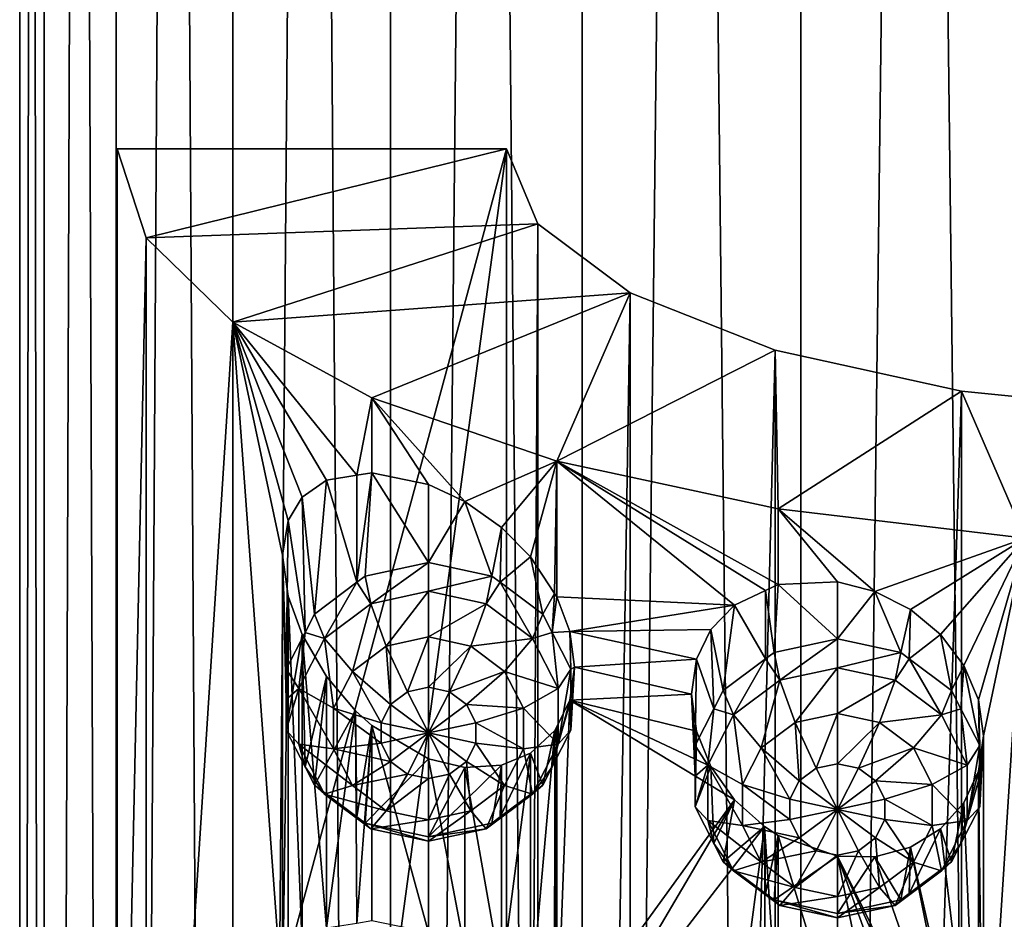
# Model space of a CAD drawing. Extents: x -140 to 140, y -235 to 30.
# Drawn here: x 97 to 107, y -168 to -159 of the extents above; entities that cross this region are included whole.
import ezdxf

# ---------------------------------------------------------------- set-up
doc = ezdxf.new("R2010")
doc.units = 0
doc.header["$MEASUREMENT"] = 0
doc.layers.add('L5', color=7, linetype='Continuous')
doc.layers.add('L6', color=7, linetype='Continuous')

msp = doc.modelspace()

# ---------------------------------------------------------------- linework, layer by layer
at = {"layer": 'L5', "color": 250}
for points in [[(98, -160.0075, 103.838), (98.30087, -160.9208, 101.3288), (98, -174.8077, 109.2248)], [(98, -160.0075, 103.838), (98, -174.8077, 109.2248), (102, -160.0075, 103.838)], [(102, -160.0075, 103.838), (98, -174.8077, 109.2248), (98, -189.6079, 114.6116)], [(102, -160.0075, 103.838), (98, -189.6079, 114.6116), (102, -219.2082, 125.3853)], [(98, -160.0075, 103.838), (102, -160.0075, 103.838), (98.30087, -160.9208, 101.3288)], [(98.30087, -160.9208, 101.3288), (102, -160.0075, 103.838), (102.3241, -160.7784, 101.72)], [(102, -219.2082, 125.3853), (102.3241, -160.7784, 101.72), (102, -160.0075, 103.838)], [(98.30087, -160.9208, 101.3288), (102.3241, -160.7784, 101.72), (99.18837, -161.7883, 98.94537)], [(99.18837, -161.7883, 98.94537), (102.3241, -160.7784, 101.72), (103.27, -161.4868, 99.77369)], [(102.3241, -219.979, 123.2673), (102.3241, -160.7784, 101.72), (102, -219.2082, 125.3853)], [(102.3241, -219.979, 123.2673), (103.27, -161.4868, 99.77369), (102.3241, -160.7784, 101.72)], [(98, -174.8077, 109.2248), (98.30087, -160.9208, 101.3288), (98.30087, -175.721, 106.7156)], [(98.30087, -160.9208, 101.3288), (99.18837, -161.7883, 98.94537), (98.30087, -175.721, 106.7156)], [(103.27, -161.4868, 99.77369), (100.618, -162.5665, 96.80732), (99.18837, -161.7883, 98.94537)], [(103.27, -161.4868, 99.77369), (102.5181, -163.2164, 95.02181), (100.618, -162.5665, 96.80732)], [(103.27, -220.6874, 121.321), (103.27, -161.4868, 99.77369), (102.3241, -219.979, 123.2673)], [(104.7611, -162.0754, 98.1566), (102.5181, -163.2164, 95.02181), (103.27, -161.4868, 99.77369)], [(103.27, -220.6874, 121.321), (104.7611, -162.0754, 98.1566), (103.27, -161.4868, 99.77369)], [(98.30087, -175.721, 106.7156), (99.18837, -161.7883, 98.94537), (99.18837, -176.5885, 104.3322)], [(99.90096, -163.5869, 98.24333), (99.75829, -163.8246, 98.57236), (99.18837, -161.7883, 98.94537)], [(100.618, -162.5665, 96.80732), (100.4627, -163.3603, 97.31792), (99.18837, -161.7883, 98.94537)], [(99.18837, -161.7883, 98.94537), (100.4627, -163.3603, 97.31792), (100.1525, -163.4114, 97.77912)], [(99.18837, -161.7883, 98.94537), (100.1525, -163.4114, 97.77912), (99.90096, -163.5869, 98.24333)], [(99.75829, -163.8246, 98.57236), (99.7, -164.1807, 98.80464), (99.18837, -161.7883, 98.94537)], [(99.18837, -161.7883, 98.94537), (99.7, -164.1807, 98.80464), (99.7, -168.7852, 100.4805)], [(99.18837, -161.7883, 98.94537), (99.7, -168.7852, 100.4805), (99.18837, -176.5885, 104.3322)], [(104.7611, -162.0754, 98.1566), (104.7934, -163.7053, 93.67838), (102.5181, -163.2164, 95.02181)], [(104.7611, -221.276, 119.7039), (104.7611, -162.0754, 98.1566), (103.27, -220.6874, 121.321)], [(104.7611, -221.276, 119.7039), (106.6767, -162.4964, 96.99979), (104.7611, -162.0754, 98.1566)], [(106.6767, -162.4964, 96.99979), (104.7934, -163.7053, 93.67838), (104.7611, -162.0754, 98.1566)], [(106.6767, -221.6971, 118.5471), (106.6767, -162.4964, 96.99979), (104.7611, -221.276, 119.7039)], [(106.6767, -162.4964, 96.99979), (107.3297, -164.0089, 92.84439), (104.7934, -163.7053, 93.67838)], [(106.6767, -221.6971, 118.5471), (108.8615, -162.7159, 96.39696), (106.6767, -162.4964, 96.99979)], [(108.8615, -162.7159, 96.39696), (107.3297, -164.0089, 92.84439), (106.6767, -162.4964, 96.99979)], [(100.618, -162.5665, 96.80732), (100.618, -163.3347, 97.08692), (100.4627, -163.3603, 97.31792)], [(101.2, -163.4557, 96.41097), (100.618, -162.5665, 96.80732), (101.5735, -163.6318, 96.06515)], [(101.5735, -163.6318, 96.06515), (100.618, -162.5665, 96.80732), (102.5181, -163.2164, 95.02181)], [(101.2, -163.4557, 96.41097), (100.618, -163.3347, 97.08692), (100.618, -162.5665, 96.80732)], [(108.8615, -221.9165, 117.9442), (108.8615, -162.7159, 96.39696), (106.6767, -221.6971, 118.5471)], [(101.5735, -163.6318, 96.06515), (102.5181, -163.2164, 95.02181), (101.95, -163.8979, 95.78352)], [(101.95, -163.8979, 95.78352), (102.5181, -163.2164, 95.02181), (102.2487, -164.2002, 95.61543)], [(102.4948, -164.5753, 95.53684), (102.2487, -164.2002, 95.61543), (102.5181, -163.2164, 95.02181)], [(102.4948, -164.5753, 95.53684), (102.5181, -163.2164, 95.02181), (102.5181, -164.6109, 95.52939)], [(104.7934, -163.7053, 93.67838), (104.7934, -164.4835, 93.96161), (102.5181, -163.2164, 95.02181)], [(102.5181, -163.2164, 95.02181), (104.7934, -164.4835, 93.96161), (104.6616, -164.5452, 94.05527)], [(102.5181, -163.2164, 95.02181), (104.6616, -164.5452, 94.05527), (104.3428, -164.6945, 94.28191)], [(102.5181, -164.6109, 95.52939), (102.5181, -163.2164, 95.02181), (104.3428, -164.6945, 94.28191)], [(100.463, -164.4607, 94.28493), (100.4627, -163.3603, 97.31792), (100.618, -163.3347, 97.08692)], [(100.5492, -164.3961, 94.26143), (100.463, -164.4607, 94.28493), (100.618, -163.3347, 97.08692)], [(100.5492, -164.3961, 94.26143), (100.618, -163.3347, 97.08692), (101.2, -164.2565, 94.21062)], [(100.618, -163.3347, 97.08692), (101.2, -163.4557, 96.41097), (101.2, -164.2565, 94.21062)], [(100.0273, -164.7872, 94.40378), (99.90096, -163.5869, 98.24333), (100.1525, -163.4114, 97.77912)], [(100.0273, -164.7872, 94.40378), (100.1525, -163.4114, 97.77912), (100.463, -164.4607, 94.28493)], [(100.463, -164.4607, 94.28493), (100.1525, -163.4114, 97.77912), (100.4627, -163.3603, 97.31792)], [(101.2, -164.2565, 94.21062), (101.2, -163.4557, 96.41097), (101.5735, -163.6318, 96.06515)], [(99.93107, -164.9749, 94.4721), (99.75829, -163.8246, 98.57236), (99.90096, -163.5869, 98.24333)], [(99.93107, -164.9749, 94.4721), (99.90096, -163.5869, 98.24333), (100.0273, -164.7872, 94.40378)], [(101.2, -164.2565, 94.21062), (101.5735, -163.6318, 96.06515), (101.8508, -164.3961, 94.26143)], [(101.8508, -164.3961, 94.26143), (101.5735, -163.6318, 96.06515), (101.95, -163.8979, 95.78352)], [(107.3297, -164.0089, 92.84439), (105.7842, -164.555, 93.537), (104.7934, -163.7053, 93.67838)], [(104.7934, -163.7053, 93.67838), (105.7842, -164.555, 93.537), (105.4, -164.456, 93.66248)], [(104.7934, -163.7053, 93.67838), (105.4, -164.456, 93.66248), (104.7934, -164.4835, 93.96161)], [(99.73761, -165.3524, 94.60949), (99.7, -164.1807, 98.80464), (99.75829, -163.8246, 98.57236)], [(99.73761, -165.3524, 94.60949), (99.75829, -163.8246, 98.57236), (99.93107, -164.9749, 94.4721)], [(101.8508, -164.3961, 94.26143), (101.95, -163.8979, 95.78352), (101.937, -164.4607, 94.28493)], [(101.937, -164.4607, 94.28493), (101.95, -163.8979, 95.78352), (102.2487, -164.2002, 95.61543)], [(107.3297, -164.0089, 92.84439), (106.15, -164.7414, 93.46593), (105.7842, -164.555, 93.537)], [(106.4588, -164.9979, 93.45289), (106.15, -164.7414, 93.46593), (107.3297, -164.0089, 92.84439)], [(107.3297, -164.0089, 92.84439), (106.699, -165.316, 93.49263), (106.4588, -164.9979, 93.45289)], [(107.3297, -164.0089, 92.84439), (106.8485, -165.6689, 93.57668), (106.699, -165.316, 93.49263)], [(106.9, -166.0398, 93.69688), (106.8485, -165.6689, 93.57668), (107.3297, -164.0089, 92.84439)], [(106.9, -170.6443, 95.37278), (106.9, -166.0398, 93.69688), (107.3297, -164.0089, 92.84439)], [(107.3297, -178.809, 98.23121), (106.9, -170.6443, 95.37278), (107.3297, -164.0089, 92.84439)], [(99.75813, -164.6022, 98.85566), (99.7, -168.7852, 100.4805), (99.7, -164.1807, 98.80464)], [(99.73761, -165.6661, 94.72366), (99.75813, -164.6022, 98.85566), (99.7, -164.1807, 98.80464)], [(99.73761, -165.6661, 94.72366), (99.7, -164.1807, 98.80464), (99.73761, -165.3524, 94.60949)], [(100.6073, -164.6806, 93.83287), (100.5492, -164.3961, 94.26143), (101.2, -164.2565, 94.21062)], [(100.6073, -164.6806, 93.83287), (101.2, -164.2565, 94.21062), (101.2, -164.5534, 93.7866)], [(101.2, -164.5534, 93.7866), (101.2, -164.2565, 94.21062), (101.8508, -164.3961, 94.26143)], [(101.937, -164.4607, 94.28493), (102.2487, -164.2002, 95.61543), (102.3728, -164.7872, 94.40378)], [(102.3728, -164.7872, 94.40378), (102.2487, -164.2002, 95.61543), (102.4948, -164.5753, 95.53684)], [(100.132, -165.0368, 93.96251), (100.0273, -164.7872, 94.40378), (100.463, -164.4607, 94.28493)], [(100.132, -165.0368, 93.96251), (100.463, -164.4607, 94.28493), (100.6073, -164.6806, 93.83287)], [(100.463, -164.4607, 94.28493), (100.5492, -164.3961, 94.26143), (100.6073, -164.6806, 93.83287)], [(101.2, -164.5534, 93.7866), (101.8508, -164.3961, 94.26143), (101.7927, -164.6806, 93.83287)], [(101.7927, -164.6806, 93.83287), (101.8508, -164.3961, 94.26143), (101.937, -164.4607, 94.28493)], [(101.7927, -164.6806, 93.83287), (101.937, -164.4607, 94.28493), (102.268, -165.0368, 93.96251)], [(101.937, -164.4607, 94.28493), (102.3728, -164.7872, 94.40378), (102.268, -165.0368, 93.96251)], [(104.7934, -164.4835, 93.96161), (105.4, -164.456, 93.66248), (105.4, -165.0432, 92.04933)], [(105.4, -165.0432, 92.04933), (105.4, -164.456, 93.66248), (105.7842, -164.555, 93.537)], [(101.2, -164.5534, 93.7866), (100.7661, -165.1156, 93.6017), (100.6073, -164.6806, 93.83287)], [(101.2, -164.5534, 93.7866), (101.2, -165.0226, 93.56783), (100.7661, -165.1156, 93.6017)], [(101.7927, -164.6806, 93.83287), (101.2, -165.0226, 93.56783), (101.2, -164.5534, 93.7866)], [(104.6616, -164.5452, 94.05527), (104.663, -165.2474, 92.12364), (104.3428, -164.6945, 94.28191)], [(104.7934, -164.4835, 93.96161), (104.7492, -165.1828, 92.10014), (104.6616, -164.5452, 94.05527)], [(104.6616, -164.5452, 94.05527), (104.7492, -165.1828, 92.10014), (104.663, -165.2474, 92.12364)], [(105.4, -165.0432, 92.04933), (104.7492, -165.1828, 92.10014), (104.7934, -164.4835, 93.96161)], [(105.4, -165.0432, 92.04933), (105.7842, -164.555, 93.537), (106.0508, -165.1828, 92.10014)], [(106.0508, -165.1828, 92.10014), (105.7842, -164.555, 93.537), (106.15, -164.7414, 93.46593)], [(99.75829, -168.4291, 100.2483), (99.7, -168.7852, 100.4805), (99.75813, -164.6022, 98.85566)], [(99.73761, -165.9797, 94.83781), (99.90096, -164.9964, 98.75635), (99.75813, -164.6022, 98.85566)], [(99.73761, -165.9797, 94.83781), (99.75813, -164.6022, 98.85566), (99.73761, -165.6661, 94.72366)], [(99.75829, -168.4291, 100.2483), (99.75813, -164.6022, 98.85566), (99.90096, -168.1914, 99.91922)], [(99.90096, -168.1914, 99.91922), (99.75813, -164.6022, 98.85566), (99.90096, -164.9964, 98.75635)], [(102.3728, -164.7872, 94.40378), (102.4948, -164.5753, 95.53684), (102.4689, -164.9749, 94.4721)], [(102.4689, -164.9749, 94.4721), (102.4948, -164.5753, 95.53684), (102.5181, -164.6109, 95.52939)], [(102.4689, -164.9749, 94.4721), (102.5181, -164.6109, 95.52939), (102.652, -164.966, 95.54664)], [(102.5181, -164.6109, 95.52939), (104.3428, -164.6945, 94.28191), (102.652, -164.966, 95.54664)], [(100.6073, -164.6806, 93.83287), (100.4182, -165.3764, 93.69661), (100.132, -165.0368, 93.96251)], [(100.6073, -164.6806, 93.83287), (100.7661, -165.1156, 93.6017), (100.4182, -165.3764, 93.69661)], [(101.7927, -164.6806, 93.83287), (101.6339, -165.1156, 93.6017), (101.2, -165.0226, 93.56783)], [(102.268, -165.0368, 93.96251), (101.6339, -165.1156, 93.6017), (101.7927, -164.6806, 93.83287)], [(102.652, -164.966, 95.54664), (104.3428, -164.6945, 94.28191), (104.101, -164.9442, 94.51418)], [(104.3428, -164.6945, 94.28191), (104.2273, -165.5739, 92.24249), (104.101, -164.9442, 94.51418)], [(104.3428, -164.6945, 94.28191), (104.663, -165.2474, 92.12364), (104.2273, -165.5739, 92.24249)], [(106.0508, -165.1828, 92.10014), (106.15, -164.7414, 93.46593), (106.137, -165.2474, 92.12364)], [(106.137, -165.2474, 92.12364), (106.15, -164.7414, 93.46593), (106.4588, -164.9979, 93.45289)], [(99.93107, -164.9749, 94.4721), (100.0273, -164.7872, 94.40378), (100.132, -165.0368, 93.96251)], [(102.268, -165.0368, 93.96251), (102.3728, -164.7872, 94.40378), (102.4689, -164.9749, 94.4721)], [(102.4689, -164.9749, 94.4721), (102.652, -164.966, 95.54664), (102.6624, -165.3524, 94.60949)], [(102.652, -164.966, 95.54664), (104.101, -164.9442, 94.51418), (103.9521, -165.2514, 94.71693)], [(102.652, -164.966, 95.54664), (103.9521, -165.2514, 94.71693), (102.7, -165.3323, 95.64062)], [(102.6624, -165.3524, 94.60949), (102.652, -164.966, 95.54664), (102.7, -165.3323, 95.64062)], [(104.101, -164.9442, 94.51418), (104.1311, -165.7616, 92.3108), (103.9521, -165.2514, 94.71693)], [(104.101, -164.9442, 94.51418), (104.2273, -165.5739, 92.24249), (104.1311, -165.7616, 92.3108)], [(99.86822, -165.5515, 94.14984), (99.73761, -165.3524, 94.60949), (99.93107, -164.9749, 94.4721)], [(99.93107, -166.3572, 94.97521), (99.90096, -164.9964, 98.75635), (99.73761, -165.9797, 94.83781)], [(99.86822, -165.5515, 94.14984), (99.93107, -164.9749, 94.4721), (100.132, -165.0368, 93.96251)], [(100.132, -165.0368, 93.96251), (100.2251, -165.7532, 93.83375), (99.86822, -165.5515, 94.14984)], [(99.90096, -168.1914, 99.91922), (99.90096, -164.9964, 98.75635), (100.1525, -168.0159, 99.45502)], [(99.90096, -164.9964, 98.75635), (100.1517, -165.4281, 98.51442), (100.1525, -168.0159, 99.45502)], [(99.93107, -166.3572, 94.97521), (100.1517, -165.4281, 98.51442), (99.90096, -164.9964, 98.75635)], [(100.132, -165.0368, 93.96251), (100.4182, -165.3764, 93.69661), (100.2251, -165.7532, 93.83375)], [(101.2, -165.0226, 93.56783), (100.9831, -165.5848, 93.62989), (100.7661, -165.1156, 93.6017)], [(101.2, -165.0226, 93.56783), (101.2, -165.5383, 93.61295), (100.9831, -165.5848, 93.62989)], [(101.6339, -165.1156, 93.6017), (101.2, -165.5383, 93.61295), (101.2, -165.0226, 93.56783)], [(102.268, -165.0368, 93.96251), (101.9818, -165.3764, 93.69661), (101.6339, -165.1156, 93.6017)], [(102.5318, -165.5515, 94.14984), (101.9818, -165.3764, 93.69661), (102.268, -165.0368, 93.96251)], [(102.268, -165.0368, 93.96251), (102.4689, -164.9749, 94.4721), (102.5318, -165.5515, 94.14984)], [(102.5318, -165.5515, 94.14984), (102.4689, -164.9749, 94.4721), (102.6624, -165.3524, 94.60949)], [(104.8073, -165.4672, 91.67157), (104.7492, -165.1828, 92.10014), (105.4, -165.0432, 92.04933)], [(104.8073, -165.4672, 91.67157), (105.4, -165.0432, 92.04933), (105.4, -165.3401, 91.6253)], [(105.4, -165.3401, 91.6253), (105.4, -165.0432, 92.04933), (106.0508, -165.1828, 92.10014)], [(106.137, -165.2474, 92.12364), (106.4588, -164.9979, 93.45289), (106.5727, -165.5739, 92.24249)], [(106.5727, -165.5739, 92.24249), (106.4588, -164.9979, 93.45289), (106.699, -165.316, 93.49263)], [(100.7661, -165.1156, 93.6017), (100.8091, -165.7152, 93.67733), (100.4182, -165.3764, 93.69661)], [(100.7661, -165.1156, 93.6017), (100.9831, -165.5848, 93.62989), (100.8091, -165.7152, 93.67733)], [(101.6339, -165.1156, 93.6017), (101.4169, -165.5848, 93.62989), (101.2, -165.5383, 93.61295)], [(101.9818, -165.3764, 93.69661), (101.4169, -165.5848, 93.62989), (101.6339, -165.1156, 93.6017)], [(102.7, -165.3323, 95.64062), (103.9521, -165.2514, 94.71693), (103.9, -165.6093, 94.87972)], [(103.9521, -165.2514, 94.71693), (103.9376, -166.1391, 92.4482), (103.9, -165.6093, 94.87972)], [(103.9521, -165.2514, 94.71693), (104.1311, -165.7616, 92.3108), (103.9376, -166.1391, 92.4482)], [(104.332, -165.8234, 91.80121), (104.2273, -165.5739, 92.24249), (104.663, -165.2474, 92.12364)], [(104.332, -165.8234, 91.80121), (104.663, -165.2474, 92.12364), (104.8073, -165.4672, 91.67157)], [(104.663, -165.2474, 92.12364), (104.7492, -165.1828, 92.10014), (104.8073, -165.4672, 91.67157)], [(105.4, -165.3401, 91.6253), (106.0508, -165.1828, 92.10014), (105.9927, -165.4672, 91.67157)], [(105.9927, -165.4672, 91.67157), (106.0508, -165.1828, 92.10014), (106.137, -165.2474, 92.12364)], [(105.9927, -165.4672, 91.67157), (106.137, -165.2474, 92.12364), (106.468, -165.8234, 91.80121)], [(106.137, -165.2474, 92.12364), (106.5727, -165.5739, 92.24249), (106.468, -165.8234, 91.80121)], [(99.73761, -165.6661, 94.72366), (99.73761, -165.3524, 94.60949), (99.86822, -165.5515, 94.14984)], [(100.4182, -165.3764, 93.69661), (100.7125, -165.9035, 93.74591), (100.2251, -165.7532, 93.83375)], [(100.4182, -165.3764, 93.69661), (100.8091, -165.7152, 93.67733), (100.7125, -165.9035, 93.74591)], [(101.9818, -165.3764, 93.69661), (101.5909, -165.7152, 93.67733), (101.4169, -165.5848, 93.62989)], [(102.1749, -165.7532, 93.83375), (101.5909, -165.7152, 93.67733), (101.9818, -165.3764, 93.69661)], [(102.5318, -165.5515, 94.14984), (102.1749, -165.7532, 93.83375), (101.9818, -165.3764, 93.69661)], [(102.5318, -165.5515, 94.14984), (102.6624, -165.3524, 94.60949), (102.5318, -166.1227, 94.35777)], [(102.5318, -166.1227, 94.35777), (102.6624, -165.3524, 94.60949), (102.6624, -165.6661, 94.72366)], [(102.7, -165.3323, 95.64062), (103.9, -165.6093, 94.87972), (102.6523, -165.6725, 95.8036)], [(102.6523, -165.6725, 95.8036), (102.6624, -165.9797, 94.83781), (102.7, -165.3323, 95.64062)], [(102.6624, -165.3524, 94.60949), (102.7, -165.3323, 95.64062), (102.6624, -165.6661, 94.72366)], [(102.6624, -165.6661, 94.72366), (102.7, -165.3323, 95.64062), (102.6624, -165.9797, 94.83781)], [(105.4, -165.3401, 91.6253), (104.9661, -165.9023, 91.44041), (104.8073, -165.4672, 91.67157)], [(105.4, -165.3401, 91.6253), (105.4, -165.8092, 91.40655), (104.9661, -165.9023, 91.44041)], [(105.9927, -165.4672, 91.67157), (105.4, -165.8092, 91.40655), (105.4, -165.3401, 91.6253)], [(106.5727, -165.5739, 92.24249), (106.699, -165.316, 93.49263), (106.6689, -165.7616, 92.3108)], [(106.6689, -165.7616, 92.3108), (106.699, -165.316, 93.49263), (106.8624, -166.1391, 92.4482)], [(106.8485, -165.6689, 93.57668), (106.8624, -166.1391, 92.4482), (106.699, -165.316, 93.49263)], [(100.0273, -166.5449, 95.04353), (100.1517, -165.4281, 98.51442), (99.93107, -166.3572, 94.97521)], [(100.0273, -166.5449, 95.04353), (100.45, -165.7807, 98.20674), (100.1517, -165.4281, 98.51442)], [(100.1525, -168.0159, 99.45502), (100.1517, -165.4281, 98.51442), (100.45, -165.7807, 98.20674)], [(104.8073, -165.4672, 91.67157), (104.6182, -166.163, 91.53531), (104.332, -165.8234, 91.80121)], [(104.8073, -165.4672, 91.67157), (104.9661, -165.9023, 91.44041), (104.6182, -166.163, 91.53531)], [(105.9927, -165.4672, 91.67157), (105.8339, -165.9023, 91.44041), (105.4, -165.8092, 91.40655)], [(106.468, -165.8234, 91.80121), (105.8339, -165.9023, 91.44041), (105.9927, -165.4672, 91.67157)], [(99.86822, -166.1227, 94.35777), (99.73761, -165.9797, 94.83781), (99.86822, -165.5515, 94.14984)], [(99.86822, -165.5515, 94.14984), (99.73761, -165.9797, 94.83781), (99.73761, -165.6661, 94.72366)], [(99.86822, -165.5515, 94.14984), (100.2251, -165.7532, 93.83375), (100.2251, -166.1714, 93.98596)], [(99.86822, -165.5515, 94.14984), (100.2251, -166.1714, 93.98596), (99.86822, -166.1227, 94.35777)], [(101.2, -166.0081, 93.78396), (100.9831, -165.5848, 93.62989), (101.2, -165.5383, 93.61295)], [(101.2, -165.5383, 93.61295), (101.4169, -165.5848, 93.62989), (101.2, -166.0081, 93.78396)], [(102.5318, -166.1227, 94.35777), (102.1749, -165.7532, 93.83375), (102.5318, -165.5515, 94.14984)], [(104.1311, -165.7616, 92.3108), (104.2273, -165.5739, 92.24249), (104.332, -165.8234, 91.80121)], [(106.468, -165.8234, 91.80121), (106.5727, -165.5739, 92.24249), (106.6689, -165.7616, 92.3108)], [(101.2, -166.0081, 93.78396), (100.8091, -165.7152, 93.67733), (100.9831, -165.5848, 93.62989)], [(101.2, -166.0081, 93.78396), (101.4169, -165.5848, 93.62989), (101.5909, -165.7152, 93.67733)], [(102.6523, -165.6725, 95.8036), (102.4689, -166.3572, 94.97521), (102.6624, -165.9797, 94.83781)], [(102.5182, -165.9443, 96.01485), (102.4689, -166.3572, 94.97521), (102.6523, -165.6725, 95.8036)], [(102.5181, -169.2154, 97.20529), (102.5182, -165.9443, 96.01485), (102.6523, -165.6725, 95.8036)], [(102.5181, -169.2154, 97.20529), (102.6523, -165.6725, 95.8036), (104.3428, -166.6944, 95.00977)], [(102.6624, -165.6661, 94.72366), (102.6624, -165.9797, 94.83781), (102.5318, -166.1227, 94.35777)], [(102.6523, -165.6725, 95.8036), (103.9, -165.6093, 94.87972), (103.9523, -165.9889, 94.98519)], [(104.3428, -166.6944, 95.00977), (102.6523, -165.6725, 95.8036), (104.101, -166.3537, 95.02721)], [(102.6523, -165.6725, 95.8036), (103.9523, -165.9889, 94.98519), (104.101, -166.3537, 95.02721)], [(103.9, -165.6093, 94.87972), (103.9376, -166.1391, 92.4482), (103.9376, -166.4527, 92.56236)], [(103.9, -165.6093, 94.87972), (103.9376, -166.4527, 92.56236), (103.9523, -165.9889, 94.98519)], [(106.9, -166.0398, 93.69688), (106.8624, -166.4527, 92.56236), (106.8485, -165.6689, 93.57668)], [(106.8485, -165.6689, 93.57668), (106.8624, -166.4527, 92.56236), (106.8624, -166.1391, 92.4482)], [(100.463, -166.8714, 95.16238), (100.45, -165.7807, 98.20674), (100.0273, -166.5449, 95.04353)], [(100.1525, -168.0159, 99.45502), (100.45, -165.7807, 98.20674), (100.4627, -167.9648, 98.99382)], [(100.2251, -165.7532, 93.83375), (100.7125, -165.9035, 93.74591), (100.7125, -166.1126, 93.82202)], [(100.2251, -165.7532, 93.83375), (100.7125, -166.1126, 93.82202), (100.2251, -166.1714, 93.98596)], [(100.4627, -167.9648, 98.99382), (100.45, -165.7807, 98.20674), (100.618, -165.9329, 98.0326)], [(100.463, -166.8714, 95.16238), (100.618, -165.9329, 98.0326), (100.45, -165.7807, 98.20674)], [(100.7125, -165.9035, 93.74591), (100.8091, -165.7152, 93.67733), (101.2, -166.0081, 93.78396)], [(101.2, -166.0081, 93.78396), (101.5909, -165.7152, 93.67733), (101.6875, -165.9035, 93.74591)], [(102.1749, -165.7532, 93.83375), (101.6875, -165.9035, 93.74591), (101.5909, -165.7152, 93.67733)], [(102.1749, -166.1714, 93.98596), (101.6875, -165.9035, 93.74591), (102.1749, -165.7532, 93.83375)], [(102.5318, -166.1227, 94.35777), (102.1749, -166.1714, 93.98596), (102.1749, -165.7532, 93.83375)], [(104.0682, -166.3381, 91.98855), (103.9376, -166.1391, 92.4482), (104.1311, -165.7616, 92.3108)], [(104.0682, -166.3381, 91.98855), (104.1311, -165.7616, 92.3108), (104.332, -165.8234, 91.80121)], [(106.468, -165.8234, 91.80121), (106.6689, -165.7616, 92.3108), (106.7318, -166.3381, 91.98855)], [(106.7318, -166.3381, 91.98855), (106.6689, -165.7616, 92.3108), (106.8624, -166.1391, 92.4482)], [(104.332, -165.8234, 91.80121), (104.4251, -166.5398, 91.67246), (104.0682, -166.3381, 91.98855)], [(104.332, -165.8234, 91.80121), (104.6182, -166.163, 91.53531), (104.4251, -166.5398, 91.67246)], [(105.4, -165.8092, 91.40655), (105.1831, -166.3714, 91.46859), (104.9661, -165.9023, 91.44041)], [(105.4, -165.8092, 91.40655), (105.4, -166.3249, 91.45166), (105.1831, -166.3714, 91.46859)], [(105.8339, -165.9023, 91.44041), (105.4, -166.3249, 91.45166), (105.4, -165.8092, 91.40655)], [(106.468, -165.8234, 91.80121), (106.1818, -166.163, 91.53531), (105.8339, -165.9023, 91.44041)], [(106.7318, -166.3381, 91.98855), (106.1818, -166.163, 91.53531), (106.468, -165.8234, 91.80121)], [(99.86822, -166.1227, 94.35777), (99.93107, -166.3572, 94.97521), (99.73761, -165.9797, 94.83781)], [(100.4627, -167.9648, 98.99382), (100.618, -165.9329, 98.0326), (100.618, -167.9392, 98.76282)], [(100.5492, -166.936, 95.18588), (100.618, -165.9329, 98.0326), (100.463, -166.8714, 95.16238)], [(100.5492, -166.936, 95.18588), (101.2, -166.2748, 97.43704), (100.618, -165.9329, 98.0326)], [(100.618, -165.9329, 98.0326), (101.2, -166.2748, 97.43704), (101.2, -168.0602, 98.08688)], [(100.618, -167.9392, 98.76282), (100.618, -165.9329, 98.0326), (101.2, -168.0602, 98.08688)], [(101.2, -166.0081, 93.78396), (100.7125, -166.1126, 93.82202), (100.7125, -165.9035, 93.74591)], [(101.6875, -165.9035, 93.74591), (101.6875, -166.1126, 93.82202), (101.2, -166.0081, 93.78396)], [(102.1749, -166.1714, 93.98596), (101.6875, -166.1126, 93.82202), (101.6875, -165.9035, 93.74591)], [(102.499, -165.9832, 96.0451), (102.4948, -169.1798, 97.21275), (102.2487, -168.8047, 97.29133)], [(102.499, -165.9832, 96.0451), (102.2487, -168.8047, 97.29133), (102.2488, -166.2157, 96.3489)], [(102.2488, -166.2157, 96.3489), (102.3728, -166.5449, 95.04353), (102.499, -165.9832, 96.0451)], [(102.499, -165.9832, 96.0451), (102.3728, -166.5449, 95.04353), (102.4689, -166.3572, 94.97521)], [(102.499, -165.9832, 96.0451), (102.4689, -166.3572, 94.97521), (102.5182, -165.9443, 96.01485)], [(102.5318, -166.1227, 94.35777), (102.6624, -165.9797, 94.83781), (102.4689, -166.3572, 94.97521)], [(102.5181, -169.2154, 97.20529), (102.4948, -169.1798, 97.21275), (102.499, -165.9832, 96.0451)], [(102.499, -165.9832, 96.0451), (102.5182, -165.9443, 96.01485), (102.5181, -169.2154, 97.20529)], [(104.9661, -165.9023, 91.44041), (105.0091, -166.5018, 91.51605), (104.6182, -166.163, 91.53531)], [(104.9661, -165.9023, 91.44041), (105.1831, -166.3714, 91.46859), (105.0091, -166.5018, 91.51605)], [(105.8339, -165.9023, 91.44041), (105.6169, -166.3714, 91.46859), (105.4, -166.3249, 91.45166)], [(106.1818, -166.163, 91.53531), (105.6169, -166.3714, 91.46859), (105.8339, -165.9023, 91.44041)], [(101.2, -166.0081, 93.78396), (100.8091, -166.301, 93.89059), (100.7125, -166.1126, 93.82202)], [(100.9831, -166.4314, 93.93804), (100.8091, -166.301, 93.89059), (101.2, -166.0081, 93.78396)], [(101.2, -166.4779, 93.95497), (100.9831, -166.4314, 93.93804), (101.2, -166.0081, 93.78396)], [(101.2, -166.4779, 93.95497), (101.2, -166.0081, 93.78396), (101.4169, -166.4314, 93.93804)], [(101.2, -166.0081, 93.78396), (101.6875, -166.1126, 93.82202), (101.5909, -166.301, 93.89059)], [(101.2, -166.0081, 93.78396), (101.5909, -166.301, 93.89059), (101.4169, -166.4314, 93.93804)], [(103.9523, -165.9889, 94.98519), (103.9376, -166.4527, 92.56236), (103.9376, -166.7664, 92.67652)], [(103.9523, -165.9889, 94.98519), (103.9376, -166.7664, 92.67652), (104.101, -166.3537, 95.02721)], [(106.9, -170.6443, 95.37278), (106.8486, -166.4009, 93.84307), (106.9, -166.0398, 93.69688)], [(106.8486, -166.4009, 93.84307), (106.8624, -166.7664, 92.67652), (106.9, -166.0398, 93.69688)], [(106.9, -166.0398, 93.69688), (106.8624, -166.7664, 92.67652), (106.8624, -166.4527, 92.56236)], [(100.132, -166.6374, 94.5451), (99.93107, -166.3572, 94.97521), (99.86822, -166.1227, 94.35777)], [(99.86822, -166.1227, 94.35777), (100.2251, -166.1714, 93.98596), (100.4182, -166.5482, 94.1231)], [(99.86822, -166.1227, 94.35777), (100.4182, -166.5482, 94.1231), (100.132, -166.6374, 94.5451)], [(100.2251, -166.1714, 93.98596), (100.7125, -166.1126, 93.82202), (100.8091, -166.301, 93.89059)], [(100.2251, -166.1714, 93.98596), (100.8091, -166.301, 93.89059), (100.4182, -166.5482, 94.1231)], [(101.9818, -166.5482, 94.1231), (101.5909, -166.301, 93.89059), (101.6875, -166.1126, 93.82202)], [(101.9818, -166.5482, 94.1231), (101.6875, -166.1126, 93.82202), (102.1749, -166.1714, 93.98596)], [(102.268, -166.6374, 94.5451), (101.9818, -166.5482, 94.1231), (102.1749, -166.1714, 93.98596)], [(102.268, -166.6374, 94.5451), (102.1749, -166.1714, 93.98596), (102.5318, -166.1227, 94.35777)], [(102.5318, -166.1227, 94.35777), (102.4689, -166.3572, 94.97521), (102.268, -166.6374, 94.5451)], [(103.9376, -166.4527, 92.56236), (103.9376, -166.1391, 92.4482), (104.0682, -166.3381, 91.98855)], [(104.6182, -166.163, 91.53531), (104.9125, -166.6902, 91.58462), (104.4251, -166.5398, 91.67246)], [(104.6182, -166.163, 91.53531), (105.0091, -166.5018, 91.51605), (104.9125, -166.6902, 91.58462)], [(106.1818, -166.163, 91.53531), (105.7909, -166.5018, 91.51605), (105.6169, -166.3714, 91.46859)], [(106.3749, -166.5398, 91.67246), (105.7909, -166.5018, 91.51605), (106.1818, -166.163, 91.53531)], [(106.7318, -166.3381, 91.98855), (106.3749, -166.5398, 91.67246), (106.1818, -166.163, 91.53531)], [(106.7318, -166.3381, 91.98855), (106.8624, -166.1391, 92.4482), (106.7318, -166.9094, 92.19648)], [(106.7318, -166.9094, 92.19648), (106.8624, -166.1391, 92.4482), (106.8624, -166.4527, 92.56236)], [(101.2, -167.0756, 95.23668), (101.2, -166.2748, 97.43704), (100.5492, -166.936, 95.18588)], [(101.2, -168.0602, 98.08688), (101.2, -166.2748, 97.43704), (101.5735, -168.2363, 97.74105)], [(101.5735, -168.2363, 97.74105), (101.2, -166.2748, 97.43704), (101.5738, -166.3621, 97.05861)], [(101.2, -167.0756, 95.23668), (101.5738, -166.3621, 97.05861), (101.2, -166.2748, 97.43704)], [(101.95, -166.3393, 96.67212), (101.937, -166.8714, 95.16238), (102.2488, -166.2157, 96.3489)], [(102.2488, -166.2157, 96.3489), (101.937, -166.8714, 95.16238), (102.3728, -166.5449, 95.04353)], [(102.2488, -166.2157, 96.3489), (102.2487, -168.8047, 97.29133), (101.95, -168.5024, 97.45942)], [(101.95, -168.5024, 97.45942), (101.95, -166.3393, 96.67212), (102.2488, -166.2157, 96.3489)], [(100.132, -166.6374, 94.5451), (100.0273, -166.5449, 95.04353), (99.93107, -166.3572, 94.97521)], [(100.4182, -166.5482, 94.1231), (100.8091, -166.301, 93.89059), (100.9831, -166.4314, 93.93804)], [(101.95, -166.3393, 96.67212), (101.5738, -166.3621, 97.05861), (101.2, -167.0756, 95.23668)], [(101.2, -167.0756, 95.23668), (101.8508, -166.936, 95.18588), (101.95, -166.3393, 96.67212)], [(101.6339, -166.8089, 94.21801), (101.4169, -166.4314, 93.93804), (101.5909, -166.301, 93.89059)], [(101.5735, -168.2363, 97.74105), (101.5738, -166.3621, 97.05861), (101.95, -168.5024, 97.45942)], [(101.95, -168.5024, 97.45942), (101.5738, -166.3621, 97.05861), (101.95, -166.3393, 96.67212)], [(101.6339, -166.8089, 94.21801), (101.5909, -166.301, 93.89059), (101.9818, -166.5482, 94.1231)], [(101.95, -166.3393, 96.67212), (101.8508, -166.936, 95.18588), (101.937, -166.8714, 95.16238)], [(102.4689, -166.3572, 94.97521), (102.3728, -166.5449, 95.04353), (102.268, -166.6374, 94.5451)], [(104.0682, -166.9094, 92.19648), (103.9376, -166.7664, 92.67652), (104.0682, -166.3381, 91.98855)], [(104.0682, -166.3381, 91.98855), (103.9376, -166.7664, 92.67652), (103.9376, -166.4527, 92.56236)], [(104.101, -166.3537, 95.02721), (103.9376, -166.7664, 92.67652), (104.1311, -167.1439, 92.81392)], [(104.0682, -166.3381, 91.98855), (104.4251, -166.5398, 91.67246), (104.4251, -166.958, 91.82467)], [(104.0682, -166.3381, 91.98855), (104.4251, -166.958, 91.82467), (104.0682, -166.9094, 92.19648)], [(104.101, -166.3537, 95.02721), (104.1311, -167.1439, 92.81392), (104.3428, -166.6944, 95.00977)], [(105.4, -166.7947, 91.62267), (105.0091, -166.5018, 91.51605), (105.1831, -166.3714, 91.46859)], [(105.4, -166.7947, 91.62267), (105.1831, -166.3714, 91.46859), (105.4, -166.3249, 91.45166)], [(105.4, -166.3249, 91.45166), (105.6169, -166.3714, 91.46859), (105.4, -166.7947, 91.62267)], [(105.4, -166.7947, 91.62267), (105.6169, -166.3714, 91.46859), (105.7909, -166.5018, 91.51605)], [(106.7318, -166.9094, 92.19648), (106.3749, -166.5398, 91.67246), (106.7318, -166.3381, 91.98855)], [(100.4182, -166.5482, 94.1231), (100.9831, -166.4314, 93.93804), (100.7661, -166.8089, 94.21801)], [(100.7661, -166.8089, 94.21801), (100.9831, -166.4314, 93.93804), (101.2, -166.4779, 93.95497)], [(100.7661, -166.8089, 94.21801), (101.2, -166.4779, 93.95497), (101.2, -166.902, 94.25188)], [(101.2, -166.902, 94.25188), (101.4169, -166.4314, 93.93804), (101.6339, -166.8089, 94.21801)], [(101.2, -166.902, 94.25188), (101.2, -166.4779, 93.95497), (101.4169, -166.4314, 93.93804)], [(106.699, -166.7255, 94.00566), (106.6689, -167.1439, 92.81392), (106.8486, -166.4009, 93.84307)], [(106.8486, -166.4009, 93.84307), (106.6689, -167.1439, 92.81392), (106.8624, -166.7664, 92.67652)], [(106.8485, -170.2734, 95.25258), (106.699, -166.7255, 94.00566), (106.8486, -166.4009, 93.84307)], [(106.8624, -166.4527, 92.56236), (106.8624, -166.7664, 92.67652), (106.7318, -166.9094, 92.19648)], [(106.8485, -170.2734, 95.25258), (106.8486, -166.4009, 93.84307), (106.9, -170.6443, 95.37278)], [(100.132, -166.6374, 94.5451), (100.463, -166.8714, 95.16238), (100.0273, -166.5449, 95.04353)], [(100.132, -166.6374, 94.5451), (100.4182, -166.5482, 94.1231), (100.7661, -166.8089, 94.21801)], [(101.7927, -166.9936, 94.67474), (101.6339, -166.8089, 94.21801), (101.9818, -166.5482, 94.1231)], [(101.7927, -166.9936, 94.67474), (101.9818, -166.5482, 94.1231), (102.268, -166.6374, 94.5451)], [(102.268, -166.6374, 94.5451), (102.3728, -166.5449, 95.04353), (101.937, -166.8714, 95.16238)], [(104.4251, -166.5398, 91.67246), (104.9125, -166.6902, 91.58462), (104.9125, -166.8993, 91.66072)], [(104.4251, -166.5398, 91.67246), (104.9125, -166.8993, 91.66072), (104.4251, -166.958, 91.82467)], [(104.9125, -166.6902, 91.58462), (105.0091, -166.5018, 91.51605), (105.4, -166.7947, 91.62267)], [(105.4, -166.7947, 91.62267), (105.7909, -166.5018, 91.51605), (105.8875, -166.6902, 91.58462)], [(106.3749, -166.5398, 91.67246), (105.8875, -166.6902, 91.58462), (105.7909, -166.5018, 91.51605)], [(106.3749, -166.958, 91.82467), (105.8875, -166.6902, 91.58462), (106.3749, -166.5398, 91.67246)], [(106.7318, -166.9094, 92.19648), (106.3749, -166.958, 91.82467), (106.3749, -166.5398, 91.67246)], [(100.6073, -166.9936, 94.67474), (100.463, -166.8714, 95.16238), (100.132, -166.6374, 94.5451)], [(100.132, -166.6374, 94.5451), (100.7661, -166.8089, 94.21801), (100.6073, -166.9936, 94.67474)], [(102.268, -166.6374, 94.5451), (101.937, -166.8714, 95.16238), (101.7927, -166.9936, 94.67474)], [(105.4, -166.7947, 91.62267), (104.9125, -166.8993, 91.66072), (104.9125, -166.6902, 91.58462)], [(105.8875, -166.6902, 91.58462), (105.8875, -166.8993, 91.66072), (105.4, -166.7947, 91.62267)], [(106.3749, -166.958, 91.82467), (105.8875, -166.8993, 91.66072), (105.8875, -166.6902, 91.58462)], [(102.5181, -169.2154, 97.20529), (104.3428, -166.6944, 95.00977), (102.652, -169.5705, 97.22254)], [(102.652, -169.5705, 97.22254), (104.3428, -166.6944, 95.00977), (104.65, -166.9693, 94.94112)], [(104.0682, -166.9094, 92.19648), (104.1311, -167.1439, 92.81392), (103.9376, -166.7664, 92.67652)], [(104.3428, -166.6944, 95.00977), (104.1311, -167.1439, 92.81392), (104.2273, -167.3315, 92.88223)], [(104.3428, -166.6944, 95.00977), (104.2273, -167.3315, 92.88223), (104.65, -166.9693, 94.94112)], [(106.4586, -166.995, 94.17984), (106.699, -166.7255, 94.00566), (106.8485, -170.2734, 95.25258)], [(106.4586, -166.995, 94.17984), (106.5727, -167.3315, 92.88223), (106.699, -166.7255, 94.00566)], [(106.699, -166.7255, 94.00566), (106.5727, -167.3315, 92.88223), (106.6689, -167.1439, 92.81392)], [(106.7318, -166.9094, 92.19648), (106.8624, -166.7664, 92.67652), (106.6689, -167.1439, 92.81392)], [(100.6073, -166.9936, 94.67474), (100.5492, -166.936, 95.18588), (100.463, -166.8714, 95.16238)], [(100.6073, -166.9936, 94.67474), (100.7661, -166.8089, 94.21801), (101.2, -166.902, 94.25188)], [(101.2, -167.1207, 94.72102), (101.6339, -166.8089, 94.21801), (101.7927, -166.9936, 94.67474)], [(101.2, -167.1207, 94.72102), (101.2, -166.902, 94.25188), (101.6339, -166.8089, 94.21801)], [(101.937, -166.8714, 95.16238), (101.8508, -166.936, 95.18588), (101.7927, -166.9936, 94.67474)], [(105.4, -166.7947, 91.62267), (105.0091, -167.0877, 91.72929), (104.9125, -166.8993, 91.66072)], [(105.1831, -167.2181, 91.77674), (105.0091, -167.0877, 91.72929), (105.4, -166.7947, 91.62267)], [(105.4, -167.2646, 91.79368), (105.1831, -167.2181, 91.77674), (105.4, -166.7947, 91.62267)], [(105.4, -167.2646, 91.79368), (105.4, -166.7947, 91.62267), (105.6169, -167.2181, 91.77674)], [(105.4, -166.7947, 91.62267), (105.8875, -166.8993, 91.66072), (105.7909, -167.0877, 91.72929)], [(105.4, -166.7947, 91.62267), (105.7909, -167.0877, 91.72929), (105.6169, -167.2181, 91.77674)], [(101.2, -167.1207, 94.72102), (101.2, -167.0756, 95.23668), (100.5492, -166.936, 95.18588)], [(101.2, -167.1207, 94.72102), (100.5492, -166.936, 95.18588), (100.6073, -166.9936, 94.67474)], [(100.6073, -166.9936, 94.67474), (101.2, -166.902, 94.25188), (101.2, -167.1207, 94.72102)], [(101.7927, -166.9936, 94.67474), (101.8508, -166.936, 95.18588), (101.2, -167.0756, 95.23668)], [(101.7927, -166.9936, 94.67474), (101.2, -167.0756, 95.23668), (101.2, -167.1207, 94.72102)], [(102.652, -169.5705, 97.22254), (104.65, -166.9693, 94.94112), (104.3428, -169.299, 95.95782)], [(104.332, -167.4241, 92.38382), (104.1311, -167.1439, 92.81392), (104.0682, -166.9094, 92.19648)], [(104.0682, -166.9094, 92.19648), (104.4251, -166.958, 91.82467), (104.6182, -167.3348, 91.96181)], [(104.0682, -166.9094, 92.19648), (104.6182, -167.3348, 91.96181), (104.332, -167.4241, 92.38382)], [(104.65, -166.9693, 94.94112), (104.2273, -167.3315, 92.88223), (104.663, -167.6581, 93.00108)], [(104.65, -166.9693, 94.94112), (104.6616, -169.1497, 95.73117), (104.3428, -169.299, 95.95782)], [(104.4251, -166.958, 91.82467), (104.9125, -166.8993, 91.66072), (105.0091, -167.0877, 91.72929)], [(104.4251, -166.958, 91.82467), (105.0091, -167.0877, 91.72929), (104.6182, -167.3348, 91.96181)], [(104.7934, -167.0618, 94.90003), (104.7934, -169.088, 95.63752), (104.65, -166.9693, 94.94112)], [(104.65, -166.9693, 94.94112), (104.7934, -169.088, 95.63752), (104.6616, -169.1497, 95.73117)], [(104.65, -166.9693, 94.94112), (104.663, -167.6581, 93.00108), (104.7934, -167.0618, 94.90003)], [(106.1818, -167.3348, 91.96181), (105.7909, -167.0877, 91.72929), (105.8875, -166.8993, 91.66072)], [(106.1818, -167.3348, 91.96181), (105.8875, -166.8993, 91.66072), (106.3749, -166.958, 91.82467)], [(106.15, -167.1828, 94.35453), (106.137, -167.6581, 93.00108), (106.4586, -166.995, 94.17984)], [(106.4586, -166.995, 94.17984), (106.137, -167.6581, 93.00108), (106.5727, -167.3315, 92.88223)], [(106.4586, -166.995, 94.17984), (106.8485, -170.2734, 95.25258), (106.15, -167.1828, 94.35453)], [(106.468, -167.4241, 92.38382), (106.1818, -167.3348, 91.96181), (106.3749, -166.958, 91.82467)], [(106.468, -167.4241, 92.38382), (106.3749, -166.958, 91.82467), (106.7318, -166.9094, 92.19648)], [(106.7318, -166.9094, 92.19648), (106.6689, -167.1439, 92.81392), (106.468, -167.4241, 92.38382)], [(104.6182, -167.3348, 91.96181), (105.0091, -167.0877, 91.72929), (105.1831, -167.2181, 91.77674)], [(104.7934, -167.0618, 94.90003), (104.663, -167.6581, 93.00108), (104.7492, -167.7227, 93.02458)], [(104.7934, -167.0618, 94.90003), (104.7492, -167.7227, 93.02458), (105.4, -167.2751, 94.68854)], [(105.4, -167.2751, 94.68854), (105.4, -169.0605, 95.33838), (104.7934, -167.0618, 94.90003)], [(104.7934, -167.0618, 94.90003), (105.4, -169.0605, 95.33838), (104.7934, -169.088, 95.63752)], [(105.8339, -167.5956, 92.05671), (105.6169, -167.2181, 91.77674), (105.7909, -167.0877, 91.72929)], [(105.8339, -167.5956, 92.05671), (105.7909, -167.0877, 91.72929), (106.1818, -167.3348, 91.96181)], [(104.332, -167.4241, 92.38382), (104.2273, -167.3315, 92.88223), (104.1311, -167.1439, 92.81392)], [(106.15, -167.1828, 94.35453), (106.699, -169.9205, 95.16852), (105.7846, -167.28, 94.52865)], [(105.7846, -167.28, 94.52865), (106.0508, -167.7227, 93.02458), (106.15, -167.1828, 94.35453)], [(106.15, -167.1828, 94.35453), (106.0508, -167.7227, 93.02458), (106.137, -167.6581, 93.00108)], [(106.15, -167.1828, 94.35453), (106.8485, -170.2734, 95.25258), (106.699, -169.9205, 95.16852)], [(106.6689, -167.1439, 92.81392), (106.5727, -167.3315, 92.88223), (106.468, -167.4241, 92.38382)], [(104.6182, -167.3348, 91.96181), (105.1831, -167.2181, 91.77674), (104.9661, -167.5956, 92.05671)], [(105.4, -167.2751, 94.68854), (104.7492, -167.7227, 93.02458), (105.4, -167.8623, 93.07539)], [(104.9661, -167.5956, 92.05671), (105.1831, -167.2181, 91.77674), (105.4, -167.2646, 91.79368)], [(104.9661, -167.5956, 92.05671), (105.4, -167.2646, 91.79368), (105.4, -167.6886, 92.09058)], [(105.4, -167.6886, 92.09058), (105.6169, -167.2181, 91.77674), (105.8339, -167.5956, 92.05671)], [(105.4, -167.6886, 92.09058), (105.4, -167.2646, 91.79368), (105.6169, -167.2181, 91.77674)], [(106.699, -169.9205, 95.16852), (106.4588, -169.6024, 95.12879), (105.4, -167.2751, 94.68854)], [(105.4, -167.2751, 94.68854), (106.4588, -169.6024, 95.12879), (106.15, -169.3459, 95.14183)], [(106.15, -169.3459, 95.14183), (105.7842, -169.1594, 95.2129), (105.4, -167.2751, 94.68854)], [(105.4, -167.2751, 94.68854), (105.7842, -169.1594, 95.2129), (105.4, -169.0605, 95.33838)], [(105.7846, -167.28, 94.52865), (106.699, -169.9205, 95.16852), (105.4, -167.2751, 94.68854)], [(105.4, -167.2751, 94.68854), (105.4, -167.8623, 93.07539), (105.7846, -167.28, 94.52865)], [(105.7846, -167.28, 94.52865), (105.4, -167.8623, 93.07539), (106.0508, -167.7227, 93.02458)], [(104.332, -167.4241, 92.38382), (104.663, -167.6581, 93.00108), (104.2273, -167.3315, 92.88223)], [(104.332, -167.4241, 92.38382), (104.6182, -167.3348, 91.96181), (104.9661, -167.5956, 92.05671)], [(105.9927, -167.7803, 92.51346), (105.8339, -167.5956, 92.05671), (106.1818, -167.3348, 91.96181)], [(105.9927, -167.7803, 92.51346), (106.1818, -167.3348, 91.96181), (106.468, -167.4241, 92.38382)], [(106.468, -167.4241, 92.38382), (106.5727, -167.3315, 92.88223), (106.137, -167.6581, 93.00108)], [(104.8073, -167.7803, 92.51346), (104.663, -167.6581, 93.00108), (104.332, -167.4241, 92.38382)], [(104.332, -167.4241, 92.38382), (104.9661, -167.5956, 92.05671), (104.8073, -167.7803, 92.51346)], [(106.468, -167.4241, 92.38382), (106.137, -167.6581, 93.00108), (105.9927, -167.7803, 92.51346)], [(104.8073, -167.7803, 92.51346), (104.9661, -167.5956, 92.05671), (105.4, -167.6886, 92.09058)], [(105.4, -167.9074, 92.55973), (105.8339, -167.5956, 92.05671), (105.9927, -167.7803, 92.51346)], [(105.4, -167.9074, 92.55973), (105.4, -167.6886, 92.09058), (105.8339, -167.5956, 92.05671)], [(104.8073, -167.7803, 92.51346), (104.7492, -167.7227, 93.02458), (104.663, -167.6581, 93.00108)], [(104.8073, -167.7803, 92.51346), (105.4, -167.6886, 92.09058), (105.4, -167.9074, 92.55973)], [(106.137, -167.6581, 93.00108), (106.0508, -167.7227, 93.02458), (105.9927, -167.7803, 92.51346)], [(105.4, -167.9074, 92.55973), (105.4, -167.8623, 93.07539), (104.7492, -167.7227, 93.02458)], [(105.4, -167.9074, 92.55973), (104.7492, -167.7227, 93.02458), (104.8073, -167.7803, 92.51346)], [(105.9927, -167.7803, 92.51346), (106.0508, -167.7227, 93.02458), (105.4, -167.8623, 93.07539)], [(105.9927, -167.7803, 92.51346), (105.4, -167.8623, 93.07539), (105.4, -167.9074, 92.55973)]]:
    msp.add_3dface(points, dxfattribs=at)
at = {"layer": 'L6', "color": 7}
for points in [[(107.4638, -226.4056, 141.5734), (107.4638, -25.68722, 68.51787), (105.0251, -226.6586, 140.8782)], [(105.0251, -226.6586, 140.8782), (107.4638, -25.68722, 68.51787), (105.0251, -25.94024, 67.82271)], [(105.0251, -226.6586, 140.8782), (105.0251, -25.94024, 67.82271), (102.7776, -227.0695, 139.7493)], [(102.7776, -227.0695, 139.7493), (105.0251, -25.94024, 67.82271), (102.7776, -26.35112, 66.69383)], [(102.7776, -227.0695, 139.7493), (102.7776, -26.35112, 66.69383), (100.8076, -227.6224, 138.2301)], [(100.8076, -227.6224, 138.2301), (102.7776, -26.35112, 66.69383), (100.8076, -26.90407, 65.17462)], [(100.8076, -227.6224, 138.2301), (100.8076, -26.90407, 65.17462), (99.1909, -228.2962, 136.3789)], [(99.1909, -228.2962, 136.3789), (100.8076, -26.90407, 65.17462), (99.1909, -27.57784, 63.32345)], [(99.1909, -228.2962, 136.3789), (99.1909, -27.57784, 63.32345), (97.98957, -229.0649, 134.267)], [(97.98957, -229.0649, 134.267), (99.1909, -27.57784, 63.32345), (97.98957, -28.34654, 61.21146)], [(97.98957, -229.0649, 134.267), (97.98957, -28.34654, 61.21146), (97.24979, -229.899, 131.9753)], [(97.24979, -229.899, 131.9753), (97.98957, -28.34654, 61.21146), (97.24979, -29.18063, 58.91982)], [(97.24979, -229.899, 131.9753), (97.24979, -29.18063, 58.91982), (97, -230.7664, 129.5921)], [(97, -230.7664, 129.5921), (97.24979, -29.18063, 58.91982), (97, -30.04805, 56.5366)], [(97, -230.7664, 129.5921), (97, -30.04805, 56.5366), (97.24979, -231.6338, 127.2089)], [(97.24979, -231.6338, 127.2089), (97, -30.04805, 56.5366), (97.24979, -30.91547, 54.15337)], [(97.24979, -231.6338, 127.2089), (97.24979, -30.91547, 54.15337), (97.98957, -232.4679, 124.9172)], [(97.98957, -232.4679, 124.9172), (97.24979, -30.91547, 54.15337), (97.98957, -31.74956, 51.86173)], [(97.98957, -232.4679, 124.9172), (97.98957, -31.74956, 51.86173), (99.1909, -233.2366, 122.8053)], [(99.1909, -233.2366, 122.8053), (97.98957, -31.74956, 51.86173), (99.1909, -32.51826, 49.74975)], [(99.1909, -233.2366, 122.8053), (99.1909, -32.51826, 49.74975), (100.8076, -233.9104, 120.9541)], [(100.8076, -233.9104, 120.9541), (99.1909, -32.51826, 49.74975), (100.8076, -33.19203, 47.89858)], [(100.8076, -233.9104, 120.9541), (100.8076, -33.19203, 47.89858), (102.7776, -234.4633, 119.4349)], [(102.7776, -234.4633, 119.4349), (100.8076, -33.19203, 47.89858), (102.7776, -33.74498, 46.37936)], [(102.7776, -234.4633, 119.4349), (102.7776, -33.74498, 46.37936), (105.0251, -234.8742, 118.306)], [(105.0251, -234.8742, 118.306), (102.7776, -33.74498, 46.37936), (105.0251, -34.15586, 45.25048)], [(105.0251, -234.8742, 118.306), (105.0251, -34.15586, 45.25048), (107.4638, -235.1272, 117.6108)], [(107.4638, -235.1272, 117.6108), (105.0251, -34.15586, 45.25048), (107.4638, -34.40888, 44.55532)]]:
    msp.add_3dface(points, dxfattribs=at)

doc.saveas('drawing.dxf')
